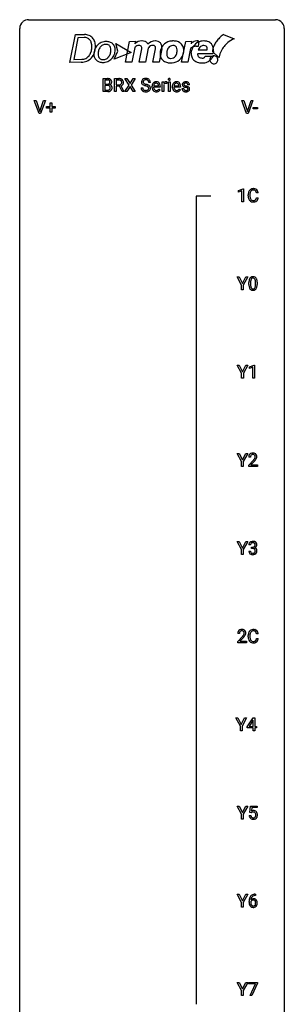
# Model space of a CAD drawing. Extents: x 3 to 27, y -3 to 172.
# Drawn here: x 3 to 27, y 83 to 172 of the extents above; entities that cross this region are included whole.
import ezdxf

# ---------------------------------------------------------------- set-up
doc = ezdxf.new("R2010")
doc.units = 0
doc.layers.add('DEFAULT_255_1_234', color=255, linetype='CONTINUOUS')
doc.layers.add('DEFAULT_255_2_778', color=255, linetype='CONTINUOUS')

msp = doc.modelspace()

# ---------------------------------------------------------------- linework, layer by layer
at = {"layer": 'DEFAULT_255_1_234'}
for p, q in [((10.425, 165.375), (10.425, 166.544)), ((10.425, 166.544), (10.807, 166.544)), ((10.579, 166.417), (10.579, 166.045)), ((10.807, 166.417), (10.579, 166.417)), ((10.579, 166.045), (10.812, 166.045)), ((10.836, 165.922), (10.579, 165.922)), ((10.579, 165.922), (10.579, 165.501)), ((10.836, 165.922), (10.836, 165.922)), ((11.448, 165.375), (11.448, 166.544)), ((11.448, 166.544), (11.835, 166.544)), ((11.603, 166.417), (11.603, 165.974)), ((11.839, 166.417), (11.603, 166.417)), ((11.603, 165.974), (11.84, 165.974)), ((11.878, 165.848), (11.603, 165.848)), ((11.603, 165.848), (11.603, 165.375)), ((12.131, 165.375), (11.878, 165.848)), ((12.022, 165.881), (12.297, 165.384)), ((12.372, 165.375), (12.751, 165.964)), ((12.751, 165.964), (12.38, 166.544)), ((12.38, 166.544), (12.561, 166.544)), ((12.843, 165.831), (12.554, 165.375)), ((12.561, 166.544), (12.843, 166.096)), ((12.843, 166.096), (13.123, 166.544)), ((13.131, 165.375), (12.843, 165.831)), ((13.305, 166.544), (12.935, 165.964)), ((12.935, 165.964), (13.314, 165.375)), ((13.123, 166.544), (13.305, 166.544)), ((14.676, 166.206), (14.521, 166.206)), ((14.815, 165.785), (14.815, 165.812)), ((15.552, 165.767), (14.963, 165.767)), ((14.968, 165.889), (15.404, 165.889)), ((15.404, 165.889), (15.404, 165.9)), ((15.552, 165.828), (15.552, 165.767)), ((15.724, 165.375), (15.724, 166.244)), ((15.724, 166.244), (15.869, 166.244)), ((15.869, 166.244), (15.871, 166.143)), ((15.873, 165.992), (15.873, 165.375)), ((16.144, 166.249), (16.144, 166.11)), ((16.294, 165.375), (16.294, 166.244)), ((16.294, 166.244), (16.442, 166.244)), ((16.442, 166.244), (16.442, 165.375)), ((16.642, 165.785), (16.642, 165.812)), ((17.379, 165.767), (16.791, 165.767)), ((16.796, 165.889), (17.231, 165.889)), ((17.231, 165.889), (17.231, 165.9)), ((17.379, 165.828), (17.379, 165.767)), ((18.198, 165.988), (18.048, 165.988)), ((10.83, 165.375), (10.425, 165.375)), ((10.579, 165.501), (10.834, 165.501)), ((11.603, 165.375), (11.448, 165.375)), ((12.297, 165.375), (12.131, 165.375)), ((12.297, 165.384), (12.297, 165.375)), ((12.554, 165.375), (12.372, 165.375)), ((13.314, 165.375), (13.131, 165.375)), ((13.829, 165.714), (13.984, 165.714)), ((15.45, 165.597), (15.541, 165.526)), ((15.873, 165.375), (15.724, 165.375)), ((16.442, 165.375), (16.294, 165.375)), ((17.277, 165.597), (17.368, 165.526)), ((17.515, 165.642), (17.664, 165.642)), ((4.658, 163.39), (4.225, 164.56)), ((4.225, 164.56), (4.393, 164.56)), ((4.393, 164.56), (4.726, 163.595)), ((4.726, 163.595), (5.06, 164.56)), ((5.229, 164.56), (4.795, 163.39)), ((5.06, 164.56), (5.229, 164.56)), ((5.312, 163.877), (5.312, 164.018)), ((5.312, 164.018), (5.638, 164.018)), ((5.638, 164.018), (5.638, 164.359)), ((5.638, 164.359), (5.788, 164.359)), ((5.788, 164.359), (5.788, 164.018)), ((5.788, 164.018), (6.114, 164.018)), ((6.114, 164.018), (6.114, 163.877)), ((23.332, 163.39), (22.899, 164.56)), ((22.899, 164.56), (23.067, 164.56)), ((23.067, 164.56), (23.399, 163.595)), ((23.399, 163.595), (23.733, 164.56)), ((23.902, 164.56), (23.468, 163.39)), ((23.733, 164.56), (23.902, 164.56)), ((4.795, 163.39), (4.658, 163.39)), ((5.638, 163.877), (5.312, 163.877)), ((5.638, 163.508), (5.638, 163.877)), ((5.788, 163.508), (5.638, 163.508)), ((6.114, 163.877), (5.788, 163.877)), ((5.788, 163.877), (5.788, 163.508)), ((23.468, 163.39), (23.332, 163.39)), ((23.923, 163.827), (23.923, 163.948)), ((23.923, 163.948), (24.315, 163.948)), ((24.315, 163.827), (23.923, 163.827)), ((24.315, 163.948), (24.315, 163.827)), ((22.592, 156.468), (23.017, 156.628)), ((22.592, 156.333), (22.592, 156.468)), ((22.891, 156.443), (22.592, 156.333)), ((22.891, 155.453), (22.891, 156.443)), ((23.017, 156.628), (23.041, 156.628)), ((23.041, 156.628), (23.041, 155.453)), ((23.474, 155.983), (23.474, 156.095)), ((23.629, 156.091), (23.629, 155.978)), ((24.375, 156.246), (24.22, 156.246)), ((23.041, 155.453), (22.891, 155.453)), ((24.22, 155.824), (24.375, 155.824)), ((22.876, 147.952), (22.472, 148.685)), ((22.472, 148.685), (22.649, 148.685)), ((22.649, 148.685), (22.953, 148.098)), ((22.953, 148.098), (23.258, 148.685)), ((23.433, 148.685), (23.03, 147.952)), ((23.258, 148.685), (23.433, 148.685)), ((23.541, 147.994), (23.541, 148.192)), ((23.689, 148.229), (23.689, 147.991)), ((24.13, 147.974), (24.13, 148.217)), ((24.279, 148.207), (24.279, 148.014)), ((22.876, 147.515), (22.876, 147.952)), ((23.03, 147.515), (22.876, 147.515)), ((23.03, 147.952), (23.03, 147.515)), ((22.884, 140.014), (22.481, 140.747)), ((22.481, 140.747), (22.658, 140.747)), ((22.658, 140.747), (22.961, 140.16)), ((22.961, 140.16), (23.267, 140.747)), ((23.442, 140.747), (23.039, 140.014)), ((23.267, 140.747), (23.442, 140.747)), ((23.594, 140.593), (24.019, 140.753)), ((23.594, 140.458), (23.594, 140.593)), ((23.893, 140.568), (23.594, 140.458)), ((23.893, 139.578), (23.893, 140.568)), ((24.019, 140.753), (24.043, 140.753)), ((24.043, 140.753), (24.043, 139.578)), ((22.884, 139.578), (22.884, 140.014)), ((23.039, 139.578), (22.884, 139.578)), ((23.039, 140.014), (23.039, 139.578)), ((24.043, 139.578), (23.893, 139.578)), ((22.876, 132.077), (22.472, 132.81)), ((22.472, 132.81), (22.649, 132.81)), ((22.649, 132.81), (22.953, 132.223)), ((22.876, 131.64), (22.876, 132.077)), ((22.953, 132.223), (23.258, 132.81)), ((23.433, 132.81), (23.03, 132.077)), ((23.03, 132.077), (23.03, 131.64)), ((23.258, 132.81), (23.433, 132.81)), ((23.671, 132.465), (23.523, 132.465)), ((23.545, 131.747), (23.95, 132.197)), ((24.038, 132.101), (23.724, 131.762)), ((23.03, 131.64), (22.876, 131.64)), ((23.545, 131.64), (23.545, 131.747)), ((24.312, 131.64), (23.545, 131.64)), ((23.724, 131.762), (24.312, 131.762)), ((24.312, 131.762), (24.312, 131.64)), ((22.876, 124.139), (22.472, 124.872)), ((22.472, 124.872), (22.649, 124.872)), ((22.649, 124.872), (22.953, 124.285)), ((22.876, 123.703), (22.876, 124.139)), ((22.953, 124.285), (23.258, 124.872)), ((23.433, 124.872), (23.03, 124.139)), ((23.03, 124.139), (23.03, 123.703)), ((23.258, 124.872), (23.433, 124.872)), ((23.683, 124.566), (23.534, 124.566)), ((23.761, 124.239), (23.761, 124.36)), ((23.761, 124.36), (23.873, 124.36)), ((23.873, 124.239), (23.761, 124.239)), ((23.03, 123.703), (22.876, 123.703)), ((23.524, 124.011), (23.673, 124.011)), ((22.678, 116.59), (22.53, 116.59)), ((22.552, 115.872), (22.957, 116.322)), ((23.045, 116.226), (22.731, 115.887)), ((23.474, 116.295), (23.474, 116.408)), ((23.629, 116.404), (23.629, 116.291)), ((24.375, 116.559), (24.22, 116.559)), ((24.22, 116.136), (24.375, 116.136)), ((22.552, 115.765), (22.552, 115.872)), ((23.319, 115.765), (22.552, 115.765)), ((22.731, 115.887), (23.319, 115.887)), ((23.319, 115.887), (23.319, 115.765)), ((22.77, 108.264), (22.367, 108.997)), ((22.367, 108.997), (22.543, 108.997)), ((22.543, 108.997), (22.847, 108.41)), ((22.77, 107.828), (22.77, 108.264)), ((22.847, 108.41), (23.152, 108.997)), ((23.327, 108.997), (22.924, 108.264)), ((22.924, 108.264), (22.924, 107.828)), ((23.152, 108.997), (23.327, 108.997)), ((23.385, 108.187), (23.909, 108.997)), ((23.385, 108.099), (23.385, 108.187)), ((23.9, 108.762), (23.554, 108.221)), ((23.554, 108.221), (23.917, 108.221)), ((23.917, 108.794), (23.9, 108.762)), ((23.909, 108.997), (24.067, 108.997)), ((23.917, 108.221), (23.917, 108.794)), ((24.067, 108.997), (24.067, 108.221)), ((24.067, 108.221), (24.229, 108.221)), ((24.229, 108.221), (24.229, 108.099)), ((22.924, 107.828), (22.77, 107.828)), ((23.917, 108.099), (23.385, 108.099)), ((23.917, 107.828), (23.917, 108.099)), ((24.067, 107.828), (23.917, 107.828)), ((24.229, 108.099), (24.067, 108.099)), ((24.067, 108.099), (24.067, 107.828)), ((22.876, 100.327), (22.472, 101.06)), ((22.472, 101.06), (22.649, 101.06)), ((22.649, 101.06), (22.953, 100.473)), ((22.953, 100.473), (23.258, 101.06)), ((23.433, 101.06), (23.03, 100.327)), ((23.258, 101.06), (23.433, 101.06)), ((23.614, 100.477), (23.673, 101.06)), ((23.673, 101.06), (24.272, 101.06)), ((24.272, 101.06), (24.272, 100.922)), ((22.876, 99.89), (22.876, 100.327)), ((23.03, 100.327), (23.03, 99.89)), ((23.572, 100.198), (23.712, 100.198)), ((23.733, 100.446), (23.614, 100.477)), ((23.772, 100.478), (23.733, 100.446)), ((23.799, 100.922), (23.764, 100.604)), ((24.272, 100.922), (23.799, 100.922)), ((23.03, 99.89), (22.876, 99.89)), ((22.876, 92.389), (22.472, 93.122)), ((22.472, 93.122), (22.649, 93.122)), ((22.649, 93.122), (22.953, 92.535)), ((22.953, 92.535), (23.258, 93.122)), ((23.433, 93.122), (23.03, 92.389)), ((23.258, 93.122), (23.433, 93.122)), ((24.102, 93.123), (24.128, 93.123)), ((24.128, 93.123), (24.128, 92.997)), ((22.876, 91.953), (22.876, 92.389)), ((23.03, 92.389), (23.03, 91.953)), ((23.554, 92.398), (23.554, 92.455)), ((23.704, 92.436), (23.704, 92.381)), ((24.128, 92.997), (24.101, 92.997)), ((23.03, 91.953), (22.876, 91.953)), ((22.876, 84.452), (22.472, 85.185)), ((22.472, 85.185), (22.649, 85.185)), ((22.649, 85.185), (22.953, 84.598)), ((22.953, 84.598), (23.258, 85.185)), ((23.433, 85.185), (23.03, 84.452)), ((23.258, 85.185), (23.433, 85.185)), ((23.51, 85.063), (23.51, 85.185)), ((23.51, 85.185), (24.3, 85.185)), ((24.3, 85.101), (23.816, 84.015)), ((24.3, 85.185), (24.3, 85.101)), ((22.876, 84.015), (22.876, 84.452)), ((23.03, 84.452), (23.03, 84.015)), ((24.143, 85.063), (23.51, 85.063)), ((23.66, 84.015), (24.143, 85.063)), ((23.03, 84.015), (22.876, 84.015)), ((23.816, 84.015), (23.66, 84.015))]:
    msp.add_line(p, q, dxfattribs=at)
for centre, radius, start, end in [((10.811, 165.807), 0.737, 82.12573, 90.29326), ((10.807, 166.063), 0.354, 89.87083, 90.04311), ((10.81, 165.941), 0.477, 82.69847, 90.17292), ((10.814, 166.374), 0.329, 269.60647, 281.45335), ((10.841, 165.56), 0.361, 76.5636, 90.69809), ((10.833, 166.122), 0.294, 71.68635, 82.8456), ((10.836, 166.269), 0.221, 281.20415, 302.51481), ((10.85, 166.079), 0.462, 69.90441, 82.28574), ((10.892, 165.746), 0.169, 17.66855, 78.99409), ((10.871, 166.232), 0.177, 52.82856, 71.98503), ((10.85, 166.244), 0.193, 303.02167, 309.83696), ((10.868, 166.224), 0.165, 309.52284, 356.95098), ((10.899, 166.271), 0.13, 31.88527, 52.14126), ((10.907, 166.233), 0.298, 51.18385, 70.01815), ((10.87, 166.255), 0.162, 10.91823, 31.32303), ((10.874, 166.321), 0.36, 293.19994, 299.13964), ((10.941, 165.713), 0.287, 54.00118, 74.9168), ((10.774, 166.235), 0.26, 359.55586, 11.20964), ((10.802, 166.233), 0.232, 355.47012, 0.04925), ((10.91, 166.261), 0.29, 298.68251, 323.27566), ((10.788, 165.715), 0.277, 359.04562, 17.22962), ((10.932, 166.271), 0.253, 12.10173, 50.42148), ((10.953, 165.732), 0.264, 36.35807, 53.52919), ((10.952, 166.229), 0.238, 323.49081, 0.88173), ((10.94, 165.723), 0.28, 4.81899, 36.309), ((10.794, 166.236), 0.396, 359.52513, 12.82117), ((11.839, 165.848), 0.696, 80.65359, 90.34271), ((11.837, 165.958), 0.459, 84.54005, 89.72814), ((11.843, 166.333), 0.359, 269.58973, 281.80581), ((11.852, 166.093), 0.324, 72.37022, 84.87911), ((11.868, 166.218), 0.242, 281.5501, 303.93574), ((11.887, 166.2), 0.211, 48.78097, 72.69696), ((11.881, 166.094), 0.446, 65.69874, 80.83296), ((11.881, 166.195), 0.215, 304.44156, 311.21062), ((11.87, 166.281), 0.428, 290.80866, 297.23233), ((11.895, 166.181), 0.195, 310.98757, 356.27156), ((11.904, 166.222), 0.183, 43.57517, 48.20394), ((11.898, 166.219), 0.19, 12.41735, 43.10221), ((11.929, 166.204), 0.327, 50.00172, 65.43058), ((11.914, 166.202), 0.338, 296.70186, 323.68764), ((11.8, 166.195), 0.29, 359.52394, 12.88089), ((11.819, 166.192), 0.272, 354.93483, 0.0609), ((11.951, 166.233), 0.29, 11.62842, 49.56033), ((11.944, 166.179), 0.3, 323.86094, 341.61416), ((11.905, 166.189), 0.341, 341.99831, 0.48223), ((11.797, 166.196), 0.448, 359.56557, 12.3691), ((14.145, 166.246), 0.28, 132.48342, 181.02422), ((14.146, 166.239), 0.28, 179.50616, 199.86946), ((14.139, 166.24), 0.274, 200.67819, 228.17639), ((14.205, 166.19), 0.361, 129.25325, 133.42427), ((14.187, 166.288), 0.342, 227.40645, 229.98812), ((14.266, 166.388), 0.469, 230.49822, 241.80871), ((14.219, 166.168), 0.388, 101.98776, 128.87426), ((14.253, 166.244), 0.232, 175.17794, 180.05819), ((14.169, 166.243), 0.147, 179.61422, 228.1246), ((14.185, 166.254), 0.163, 127.72875, 176.71052), ((14.419, 166.668), 0.788, 241.63371, 249.00645), ((14.213, 166.284), 0.207, 226.57796, 230.88), ((14.26, 166.346), 0.285, 231.46351, 241.92608), ((14.209, 166.224), 0.201, 114.0401, 127.98507), ((14.38, 166.566), 0.536, 241.71785, 248.32596), ((14.236, 166.16), 0.271, 99.06953, 113.76586), ((14.587, 167.101), 1.252, 248.9199, 254.14398), ((14.259, 165.996), 0.564, 89.59066, 102.31693), ((14.518, 166.91), 0.906, 248.20077, 252.45284), ((14.261, 166.015), 0.418, 89.66975, 99.23096), ((14.638, 167.282), 1.297, 252.33911, 254.34695), ((13.8, 164.354), 1.604, 71.71831, 73.92587), ((14.266, 166.028), 0.532, 77.23608, 90.32483), ((14.264, 165.976), 0.457, 86.26405, 90.05263), ((13.884, 164.584), 1.504, 71.01972, 74.4087), ((14.274, 166.097), 0.336, 73.78883, 86.66527), ((13.98, 164.893), 1.037, 68.00628, 71.80534), ((14.307, 166.207), 0.221, 48.59278, 74.12415), ((14.152, 165.316), 0.58, 62.25152, 68.12206), ((14.054, 165.073), 0.986, 66.18473, 71.08637), ((14.287, 166.125), 0.433, 63.83778, 77.08094), ((14.291, 165.576), 0.285, 52.73864, 62.49791), ((14.209, 165.424), 0.603, 59.35363, 66.26918), ((14.324, 166.227), 0.195, 14.97812, 48.20043), ((14.373, 165.685), 0.149, 16.47233, 52.62622), ((14.315, 166.176), 0.375, 45.98643, 64.16077), ((14.253, 166.208), 0.268, 359.46934, 14.98322), ((14.298, 165.574), 0.428, 49.10209, 59.3294), ((14.341, 166.206), 0.335, 32.27474, 45.65471), ((14.38, 165.667), 0.304, 32.79199, 49.25055), ((14.347, 166.208), 0.329, 359.65074, 32.61303), ((14.412, 165.69), 0.264, 31.11812, 32.40053), ((14.403, 165.687), 0.274, 8.1117, 30.79588), ((15.394, 165.816), 0.579, 167.40075, 180.31769), ((15.382, 165.782), 0.567, 179.65311, 191.49894), ((15.289, 165.838), 0.472, 154.18358, 167.25076), ((15.226, 165.871), 0.4, 134.315, 154.53153), ((15.204, 165.89), 0.372, 122.86165, 133.97077), ((15.349, 165.773), 0.386, 180.98462, 194.94013), ((15.465, 165.828), 0.501, 169.83764, 173.05661), ((15.349, 165.851), 0.382, 158.5846, 170.17214), ((15.235, 165.897), 0.259, 137.51096, 158.85163), ((15.194, 165.912), 0.347, 89.8249, 123.41992), ((15.197, 165.931), 0.208, 118.05512, 137.45404), ((15.192, 165.936), 0.202, 89.20187, 117.28518), ((15.199, 165.848), 0.412, 74.78761, 90.54827), ((15.195, 165.884), 0.254, 83.728, 90.09649), ((15.207, 165.957), 0.18, 41.16461, 85.00135), ((15.228, 165.956), 0.3, 39.81782, 74.76337), ((15.187, 165.94), 0.207, 29.01699, 41.14876), ((15.133, 165.912), 0.268, 12.69578, 28.64045), ((14.996, 165.879), 0.408, 2.90918, 12.88471), ((15.177, 165.916), 0.365, 16.89909, 39.48298), ((14.987, 165.856), 0.564, 4.96363, 17.20264), ((14.746, 165.83), 0.807, 359.88346, 5.28343), ((16.096, 166.006), 0.263, 127.81659, 148.63021), ((16.116, 165.889), 0.264, 155.65868, 157.25392), ((16.047, 165.928), 0.186, 107.1346, 157.64581), ((16.071, 166.032), 0.227, 91.333, 126.78758), ((16.068, 165.853), 0.263, 89.27597, 106.62138), ((16.078, 165.961), 0.299, 89.98659, 92.46884), ((16.071, 165.608), 0.508, 86.80386, 90.04314), ((16.079, 165.988), 0.272, 85.35899, 90.16234), ((16.077, 165.704), 0.411, 80.67542, 86.89329), ((16.087, 166.089), 0.171, 78.40194, 85.45947), ((16.102, 166.158), 0.1, 67.78583, 78.57285), ((16.113, 166.186), 0.0703, 63.4836, 67.30626), ((16.379, 166.475), 0.0979, 161.41505, 180.55263), ((16.392, 166.474), 0.111, 179.94295, 185.09609), ((16.365, 166.47), 0.0834, 184.10691, 222.46041), ((16.367, 166.479), 0.085, 138.18274, 160.93071), ((16.356, 166.488), 0.0704, 104.63689, 138.00399), ((16.352, 166.459), 0.0661, 222.50626, 237.9907), ((16.359, 166.471), 0.0802, 238.54312, 259.12882), ((16.367, 166.451), 0.109, 92.06007, 105.21891), ((16.368, 166.515), 0.125, 258.84311, 270.41539), ((16.369, 166.417), 0.143, 89.97564, 92.50125), ((16.37, 166.44), 0.12, 78.02353, 90.44782), ((16.369, 166.537), 0.147, 269.96954, 272.81602), ((16.372, 166.5), 0.11, 272.35471, 285.89531), ((16.379, 166.481), 0.078, 55.05151, 78.33691), ((16.383, 166.463), 0.0718, 285.4397, 316.53243), ((16.384, 166.49), 0.0683, 42.05012, 54.45137), ((16.371, 166.477), 0.0866, 1.74971, 42.1496), ((16.376, 166.469), 0.0808, 316.71071, 341.6517), ((16.362, 166.473), 0.0956, 342.10707, 0.55289), ((16.345, 166.474), 0.112, 359.98527, 2.83645), ((17.221, 165.816), 0.579, 167.40075, 180.31769), ((17.209, 165.782), 0.567, 179.65311, 191.49894), ((17.116, 165.838), 0.472, 154.18358, 167.25076), ((17.053, 165.871), 0.4, 134.315, 154.53153), ((17.031, 165.89), 0.372, 122.86165, 133.97077), ((17.177, 165.773), 0.386, 180.98462, 194.94013), ((17.293, 165.828), 0.501, 169.83764, 173.05661), ((17.176, 165.851), 0.382, 158.5846, 170.17214), ((17.062, 165.897), 0.259, 137.51096, 158.85163), ((17.021, 165.912), 0.347, 89.8249, 123.41992), ((17.025, 165.931), 0.208, 118.05512, 137.45404), ((17.019, 165.936), 0.202, 89.20187, 117.28518), ((17.026, 165.848), 0.412, 74.78761, 90.54827), ((17.022, 165.884), 0.254, 83.728, 90.09649), ((17.035, 165.957), 0.18, 41.16461, 85.00135), ((17.055, 165.956), 0.3, 39.81782, 74.76337), ((17.014, 165.94), 0.207, 29.01699, 41.14876), ((16.96, 165.912), 0.268, 12.69578, 28.64045), ((16.823, 165.879), 0.408, 2.90918, 12.88471), ((17.004, 165.916), 0.365, 16.89909, 39.48298), ((16.815, 165.856), 0.564, 4.96363, 17.20264), ((16.573, 165.83), 0.807, 359.88346, 5.28343), ((17.765, 166.007), 0.22, 132.00543, 180.39429), ((17.781, 166.005), 0.236, 179.88088, 187.43399), ((17.728, 165.996), 0.182, 186.91297, 213.96186), ((17.73, 165.999), 0.186, 214.30625, 220.50651), ((17.764, 166.03), 0.232, 220.86671, 234.54939), ((17.831, 165.946), 0.31, 129.23199, 133.53023), ((17.827, 166.116), 0.338, 234.40475, 243.28622), ((17.836, 165.937), 0.32, 100.441, 128.90812), ((17.89, 166.242), 0.479, 243.30972, 249.97094), ((17.806, 166.012), 0.113, 151.36352, 180.07015), ((17.837, 166.01), 0.144, 179.217, 179.9954), ((17.801, 166.009), 0.107, 179.30401, 198.42254), ((17.782, 166.004), 0.0877, 199.28959, 238.60346), ((17.811, 166.007), 0.119, 126.90833, 150.31659), ((17.99, 166.514), 0.769, 249.90108, 254.75526), ((17.842, 166.098), 0.2, 237.98463, 246.87447), ((17.828, 165.987), 0.145, 113.72259, 127.47631), ((17.928, 166.295), 0.414, 246.62345, 251.81689), ((17.847, 165.94), 0.196, 98.96831, 113.45702), ((17.864, 165.808), 0.452, 89.69854, 100.90266), ((18.094, 166.89), 1.159, 254.69019, 258.04665), ((18.031, 166.604), 0.74, 251.71343, 255.07784), ((17.864, 165.837), 0.301, 89.67662, 99.12646), ((18.151, 167.051), 1.203, 255.03675, 257.4706), ((17.649, 164.792), 0.985, 75.68095, 78.00619), ((17.869, 165.792), 0.468, 77.69653, 90.40768), ((17.867, 165.889), 0.248, 81.44654, 90.17103), ((17.64, 164.749), 1.155, 73.68376, 77.50168), ((17.879, 165.954), 0.183, 49.79808, 82.12184), ((17.749, 165.119), 0.769, 68.70442, 73.72496), ((17.903, 165.935), 0.321, 50.72766, 78.03994), ((17.878, 165.954), 0.183, 43.80477, 49.62716), ((17.919, 165.989), 0.13, 359.80503, 45.15449), ((17.839, 165.352), 0.519, 63.5906, 68.66268), ((17.916, 165.506), 0.347, 54.71064, 63.70136), ((17.947, 165.987), 0.253, 25.75451, 51.09575), ((17.979, 165.593), 0.24, 41.06224, 54.84875), ((18.013, 165.624), 0.194, 34.49506, 40.71055), ((17.947, 165.992), 0.251, 359.24686, 24.73942), ((10.831, 166.071), 0.696, 269.92369, 274.44565), ((10.836, 165.837), 0.336, 269.60558, 281.374), ((10.849, 165.883), 0.507, 274.10423, 286.40715), ((10.859, 165.728), 0.225, 281.1056, 302.51322), ((10.874, 165.701), 0.194, 303.03689, 311.88112), ((10.9, 165.718), 0.335, 286.04182, 310.84413), ((10.881, 165.693), 0.183, 311.9916, 351.71435), ((10.799, 165.709), 0.267, 350.73396, 0.22216), ((10.929, 165.682), 0.288, 311.17865, 344.68868), ((10.83, 165.708), 0.391, 344.74786, 0.53733), ((10.862, 165.712), 0.358, 359.93703, 5.52041), ((14.137, 165.71), 0.309, 179.24192, 215.26485), ((14.165, 165.729), 0.342, 215.34032, 233.08431), ((14.22, 165.804), 0.436, 233.16701, 246.4951), ((14.214, 165.711), 0.23, 179.33546, 199.10458), ((14.181, 165.702), 0.196, 199.88289, 232.70632), ((14.262, 165.892), 0.533, 246.13834, 248.05428), ((14.228, 165.762), 0.272, 232.37382, 255.51366), ((14.267, 165.911), 0.553, 248.27076, 270.40556), ((14.262, 165.886), 0.401, 255.24463, 267.53208), ((14.271, 166.009), 0.525, 267.1558, 270.02868), ((14.274, 165.965), 0.48, 269.7, 278.16602), ((14.272, 166.115), 0.756, 269.97084, 272.8178), ((14.284, 165.935), 0.576, 272.43827, 284.64655), ((14.299, 165.792), 0.305, 278.02313, 290.62547), ((14.334, 165.699), 0.206, 290.66198, 307.0371), ((14.334, 165.753), 0.387, 284.37343, 307.14244), ((14.364, 165.662), 0.159, 306.39436, 355.30305), ((14.327, 165.672), 0.196, 359.41795, 16.19718), ((14.313, 165.67), 0.21, 354.36604, 0.06987), ((14.357, 165.717), 0.345, 307.65515, 308.45298), ((14.403, 165.666), 0.276, 307.59171, 336.43155), ((14.385, 165.668), 0.293, 337.47311, 0.75373), ((14.322, 165.673), 0.356, 359.83892, 8.47065), ((15.209, 165.743), 0.39, 190.93745, 223.3654), ((15.188, 165.722), 0.361, 223.30006, 251.85619), ((15.244, 165.745), 0.277, 194.80314, 222.04126), ((15.214, 165.714), 0.234, 221.54171, 268.86144), ((15.209, 165.796), 0.438, 252.32661, 270.58102), ((15.221, 165.782), 0.302, 267.73241, 270.00971), ((15.215, 165.861), 0.502, 269.8361, 278.05818), ((15.223, 165.802), 0.322, 269.69249, 280.41176), ((15.241, 165.71), 0.229, 280.22551, 298.63389), ((15.242, 165.713), 0.352, 276.97285, 328.00354), ((15.252, 165.686), 0.202, 299.04303, 300.46435), ((15.184, 165.799), 0.334, 300.65773, 322.03789), ((15.149, 165.83), 0.38, 321.67502, 322.30468), ((17.037, 165.743), 0.39, 190.93745, 223.3654), ((17.016, 165.722), 0.361, 223.30006, 251.85619), ((17.072, 165.745), 0.277, 194.80314, 222.04126), ((17.041, 165.714), 0.234, 221.54171, 268.86144), ((17.036, 165.796), 0.438, 252.32661, 270.58102), ((17.048, 165.782), 0.302, 267.73241, 270.00971), ((17.042, 165.861), 0.502, 269.8361, 278.05818), ((17.05, 165.802), 0.322, 269.69249, 280.41176), ((17.068, 165.71), 0.229, 280.22551, 298.63389), ((17.07, 165.713), 0.352, 276.97285, 328.00354), ((17.08, 165.686), 0.202, 299.04303, 300.46435), ((17.012, 165.799), 0.334, 300.65773, 322.03789), ((16.977, 165.83), 0.38, 321.67502, 322.30468), ((17.764, 165.642), 0.249, 179.97055, 215.15728), ((17.793, 165.658), 0.282, 214.40117, 228.67599), ((17.819, 165.691), 0.324, 228.96847, 245.70447), ((17.834, 165.649), 0.17, 182.42994, 203.03297), ((17.816, 165.644), 0.151, 203.7988, 232.54847), ((17.847, 165.749), 0.388, 245.49631, 259.02273), ((17.843, 165.679), 0.196, 232.37827, 256.39346), ((17.868, 165.86), 0.502, 259.07236, 270.28983), ((17.866, 165.768), 0.288, 256.10451, 268.46267), ((17.871, 165.848), 0.368, 268.07156, 270.01382), ((17.873, 165.82), 0.34, 269.70311, 278.8342), ((17.871, 165.968), 0.61, 269.99191, 271.47724), ((17.877, 165.844), 0.485, 271.10263, 283.22008), ((17.733, 165.116), 0.651, 71.31643, 75.80064), ((17.891, 165.707), 0.226, 278.67288, 292.82326), ((17.823, 165.381), 0.371, 64.82825, 71.42), ((17.911, 165.657), 0.172, 293.14523, 303.66559), ((17.9, 165.543), 0.192, 54.38271, 65.06228), ((17.914, 165.697), 0.334, 282.9363, 306.56464), ((17.937, 165.62), 0.126, 303.12482, 321.74285), ((17.951, 165.612), 0.106, 19.35407, 54.64851), ((17.956, 165.603), 0.101, 322.47486, 1.12911), ((17.93, 165.607), 0.128, 359.3335, 18.58714), ((17.939, 165.659), 0.288, 307.02415, 308.55784), ((17.979, 165.614), 0.228, 307.73577, 334.78491), ((18.018, 165.629), 0.187, 9.37634, 34.08336), ((17.972, 165.612), 0.234, 335.86547, 0.8022), ((17.952, 165.617), 0.254, 359.76949, 9.76632), ((24.251, 156.099), 0.777, 169.58372, 180.27579), ((24.068, 156.133), 0.59, 155.03659, 169.60032), ((23.954, 156.188), 0.464, 136.78315, 155.24727), ((23.915, 156.221), 0.413, 121.76332, 136.42811), ((24.462, 156.094), 0.832, 174.342, 180.14304), ((24.199, 156.122), 0.568, 162.93736, 174.62086), ((24.004, 156.184), 0.363, 143.07532, 163.19169), ((23.929, 156.196), 0.441, 95.64597, 121.54906), ((23.928, 156.242), 0.267, 109.29984, 143.30375), ((23.941, 156.191), 0.32, 89.34516, 108.57454), ((23.944, 156.085), 0.553, 89.92421, 96.13779), ((23.949, 156.097), 0.541, 76.67793, 90.45633), ((23.945, 156.073), 0.438, 87.38147, 90.02409), ((23.953, 156.179), 0.332, 74.70086, 87.81245), ((23.983, 156.286), 0.221, 47.43719, 75.06982), ((23.989, 156.256), 0.378, 47.48585, 76.92873), ((23.978, 156.287), 0.224, 27.81666, 46.40083), ((23.868, 156.228), 0.349, 15.76531, 27.94105), ((23.669, 156.17), 0.556, 7.88917, 15.92392), ((23.974, 156.246), 0.395, 16.54241, 46.89335), ((23.813, 156.193), 0.564, 5.40721, 17.03651), ((24.436, 155.983), 0.962, 179.99185, 181.53942), ((24.229, 155.972), 0.755, 181.12187, 193.87563), ((23.992, 155.91), 0.51, 193.54796, 219.57567), ((23.909, 155.84), 0.401, 219.36273, 250.06119), ((24.369, 155.974), 0.739, 179.68175, 189.15053), ((24.118, 155.932), 0.486, 188.99109, 203.5773), ((24.01, 155.888), 0.369, 203.90773, 215.13124), ((23.918, 155.816), 0.252, 213.90717, 263.88493), ((23.926, 155.903), 0.467, 250.78847, 270.64892), ((23.931, 155.895), 0.332, 263.17585, 270.10311), ((23.934, 156.019), 0.456, 269.67198, 279.06092), ((23.931, 156.164), 0.727, 270.00211, 270.3582), ((23.937, 156.018), 0.581, 269.93585, 282.8096), ((23.961, 155.858), 0.293, 278.87502, 293.63466), ((23.98, 155.836), 0.394, 282.43332, 310.75137), ((23.993, 155.783), 0.211, 293.85534, 310.05188), ((23.993, 155.777), 0.206, 311.06468, 332.01083), ((23.874, 155.842), 0.342, 331.65885, 343.28789), ((23.668, 155.906), 0.558, 343.1446, 351.01062), ((23.514, 155.934), 0.715, 350.71573, 351.16022), ((23.984, 155.825), 0.384, 311.4559, 340.44216), ((23.827, 155.884), 0.551, 340.17743, 353.78143), ((24.735, 148.197), 1.195, 173.76756, 180.23155), ((24.284, 148.248), 0.74, 164.30586, 173.90022), ((23.992, 148.332), 0.437, 148.7922, 164.56838), ((23.897, 148.385), 0.328, 144.58839, 148.11763), ((23.863, 148.409), 0.286, 101.64409, 144.51424), ((24.837, 148.219), 1.148, 177.86317, 179.50441), ((24.534, 148.233), 0.844, 172.02595, 178.07032), ((24.204, 148.28), 0.511, 163.37633, 172.1411), ((23.995, 148.344), 0.292, 149.42089, 163.62864), ((23.888, 148.408), 0.168, 105.79811, 149.73881), ((23.905, 148.24), 0.46, 89.5284, 102.58198), ((23.907, 148.341), 0.237, 89.38069, 105.67626), ((23.913, 148.237), 0.464, 77.04379, 90.50813), ((23.91, 148.316), 0.263, 81.10601, 90.2185), ((23.928, 148.404), 0.173, 30.74079, 82.46571), ((23.954, 148.401), 0.295, 48.27786, 77.49947), ((23.876, 148.37), 0.236, 24.28712, 31.39356), ((23.758, 148.32), 0.363, 12.08056, 23.8174), ((23.483, 148.259), 0.646, 4.83622, 12.29045), ((23.062, 148.221), 1.068, 359.80904, 4.94079), ((23.961, 148.414), 0.281, 36.31421, 47.63059), ((23.874, 148.355), 0.386, 18.29318, 35.67692), ((23.62, 148.268), 0.654, 8.02467, 18.56052), ((23.203, 148.206), 1.075, 1.12741, 8.17183), ((22.88, 148.194), 1.399, 0.54241, 1.3863), ((24.893, 148.012), 1.353, 180.74494, 181.151), ((24.613, 148.001), 1.072, 180.89762, 188.00555), ((24.217, 147.944), 0.673, 187.88164, 198.23465), ((23.969, 147.86), 0.41, 197.96935, 215.26236), ((23.867, 147.792), 0.287, 215.86183, 257.27886), ((24.73, 147.987), 1.04, 179.79956, 185.24604), ((24.325, 147.949), 0.634, 185.14116, 193.00796), ((24.061, 147.886), 0.363, 192.78976, 205.25077), ((23.956, 147.84), 0.248, 205.80054, 211.25375), ((23.904, 147.805), 0.185, 210.37898, 238.40081), ((23.907, 147.947), 0.447, 256.62289, 270.51044), ((23.902, 147.809), 0.188, 239.65206, 265.97938), ((23.911, 147.877), 0.256, 265.13154, 270.06033), ((23.913, 147.844), 0.224, 269.33147, 287.2178), ((23.914, 147.959), 0.459, 269.59773, 281.67344), ((23.927, 147.794), 0.171, 287.7958, 329.08087), ((23.954, 147.792), 0.288, 280.58014, 324.91731), ((23.831, 147.854), 0.284, 328.66347, 343.33251), ((23.614, 147.921), 0.512, 343.04995, 351.93934), ((23.268, 147.972), 0.862, 351.8069, 357.79592), ((22.944, 147.989), 1.186, 357.58719, 359.26775), ((23.916, 147.818), 0.334, 324.93524, 328.61605), ((23.817, 147.872), 0.447, 329.28036, 344.74728), ((23.518, 147.957), 0.758, 344.49347, 353.97655), ((23.054, 148.009), 1.225, 353.8442, 0.22879), ((23.93, 132.469), 0.407, 163.28787, 180.55818), ((23.85, 132.491), 0.324, 133.45412, 162.947), ((23.867, 132.472), 0.35, 100.78694, 133.4384), ((24.07, 132.465), 0.398, 178.43817, 180.00839), ((23.983, 132.47), 0.312, 165.90929, 178.86839), ((23.883, 132.497), 0.208, 136.17574, 166.36747), ((23.871, 132.507), 0.192, 129.72793, 135.7542), ((23.878, 132.494), 0.207, 102.17394, 129.20619), ((23.902, 132.317), 0.508, 89.66053, 101.37042), ((23.903, 132.391), 0.313, 89.54607, 102.54188), ((23.909, 132.324), 0.502, 78.21712, 90.41304), ((23.906, 132.445), 0.259, 82.16021, 90.15058), ((23.919, 132.519), 0.184, 43.44154, 83.16614), ((22.601, 133.39), 1.801, 318.51325, 320.78284), ((23.13, 132.96), 1.119, 320.73727, 323.97371), ((23.944, 132.486), 0.336, 55.92682, 78.48886), ((23.522, 132.676), 0.635, 323.89617, 328.64211), ((22.854, 133.195), 1.611, 317.25868, 319.90461), ((23.912, 132.511), 0.195, 16.17147, 43.52844), ((23.727, 132.549), 0.395, 328.8299, 331.78995), ((23.826, 132.498), 0.282, 331.42552, 352.93648), ((23.238, 132.879), 1.115, 319.64729, 327.09582), ((23.861, 132.497), 0.248, 359.48663, 15.93398), ((23.84, 132.495), 0.269, 353.22487, 0.01693), ((23.964, 132.52), 0.297, 47.92923, 55.4054), ((23.974, 132.53), 0.283, 4.33477, 48.05607), ((23.636, 132.623), 0.641, 326.91354, 338.35052), ((23.907, 132.519), 0.35, 337.89141, 358.99677), ((23.865, 132.513), 0.393, 359.92521, 5.59677), ((23.844, 124.57), 0.31, 155.34845, 180.74847), ((23.84, 124.567), 0.307, 131.57446, 154.47985), ((23.871, 124.535), 0.352, 96.98755, 131.96907), ((23.94, 124.566), 0.257, 172.50968, 180.13669), ((23.867, 124.579), 0.183, 133.83493, 173.53444), ((23.872, 124.573), 0.191, 103.29318, 133.5619), ((23.893, 124.41), 0.478, 89.85961, 97.78252), ((23.892, 124.493), 0.273, 89.53249, 103.53194), ((23.87, 124.699), 0.339, 270.49199, 281.89516), ((23.868, 123.783), 0.456, 84.01934, 89.33312), ((23.898, 124.384), 0.504, 78.36554, 90.41315), ((23.898, 124.466), 0.301, 76.11166, 90.70262), ((23.884, 123.919), 0.319, 71.90101, 84.35543), ((23.894, 124.589), 0.226, 281.66917, 301.29431), ((23.936, 124.604), 0.157, 13.95772, 77.67131), ((23.92, 124.025), 0.207, 49.50886, 72.18365), ((23.933, 124.55), 0.334, 56.62291, 78.63873), ((23.911, 124.558), 0.191, 301.78331, 311.75453), ((23.92, 124.548), 0.177, 311.73239, 354.28024), ((23.938, 124.05), 0.176, 12.94982, 48.75514), ((23.927, 124.632), 0.357, 292.54022, 293.69249), ((23.966, 123.987), 0.331, 57.64355, 72.86251), ((23.954, 124.579), 0.297, 292.98021, 325.23923), ((23.802, 124.565), 0.297, 359.18053, 15.04531), ((23.848, 124.56), 0.251, 353.09379, 0.11815), ((23.955, 124.588), 0.291, 47.02535, 56.08541), ((24.001, 124.044), 0.263, 36.72489, 57.4698), ((23.957, 124.592), 0.287, 10.9208, 46.77781), ((23.939, 124.59), 0.315, 325.23337, 332.87456), ((24, 124.046), 0.263, 8.05451, 36.35611), ((24.004, 124.559), 0.243, 332.35499, 359.71794), ((23.82, 124.56), 0.427, 359.63645, 11.60873), ((23.92, 124.011), 0.396, 179.97553, 183.23231), ((23.816, 123.998), 0.291, 181.81829, 229.64551), ((23.857, 124.045), 0.354, 229.4223, 256.85562), ((23.902, 124.009), 0.229, 179.44651, 196.28693), ((23.854, 123.996), 0.179, 196.56615, 227.7059), ((23.87, 124.014), 0.203, 227.76521, 257.87628), ((23.891, 124.183), 0.496, 256.68289, 270.44121), ((23.893, 124.108), 0.3, 257.45844, 270.4266), ((23.897, 124.137), 0.329, 269.59621, 280.87892), ((23.897, 124.187), 0.5, 269.72864, 280.38564), ((23.92, 124.023), 0.212, 280.63464, 299.85959), ((23.927, 124.044), 0.354, 279.78299, 311.62557), ((23.939, 123.987), 0.171, 300.35763, 314.5518), ((23.931, 123.993), 0.182, 315.07284, 345.0431), ((23.839, 124.019), 0.278, 344.59866, 357.92696), ((23.851, 124.028), 0.265, 359.50479, 13.42396), ((23.749, 124.026), 0.367, 357.47489, 0.02311), ((23.965, 124.001), 0.297, 311.63595, 343.76518), ((23.876, 124.025), 0.389, 343.98299, 0.55716), ((23.914, 124.03), 0.351, 359.83206, 8.587), ((22.937, 116.594), 0.407, 163.28787, 180.55818), ((22.856, 116.616), 0.324, 133.45412, 162.947), ((22.874, 116.597), 0.35, 100.78694, 133.4384), ((23.077, 116.59), 0.398, 178.43817, 180.00839), ((22.99, 116.595), 0.312, 165.90929, 178.86839), ((22.89, 116.622), 0.208, 136.17574, 166.36747), ((22.877, 116.632), 0.192, 129.72793, 135.7542), ((22.885, 116.619), 0.207, 102.17394, 129.20619), ((22.909, 116.442), 0.508, 89.66053, 101.37042), ((22.91, 116.516), 0.313, 89.54607, 102.54188), ((22.916, 116.449), 0.502, 78.21712, 90.41304), ((22.913, 116.57), 0.259, 82.16021, 90.15058), ((22.926, 116.644), 0.184, 43.44154, 83.16614), ((21.608, 117.515), 1.801, 318.51325, 320.78284), ((22.137, 117.085), 1.119, 320.73727, 323.97371), ((22.951, 116.611), 0.336, 55.92682, 78.48886), ((22.529, 116.801), 0.635, 323.89617, 328.64211), ((21.861, 117.32), 1.611, 317.25868, 319.90461), ((22.918, 116.636), 0.195, 16.17147, 43.52844), ((22.733, 116.674), 0.395, 328.8299, 331.78995), ((22.833, 116.623), 0.282, 331.42552, 352.93648), ((22.244, 117.004), 1.115, 319.64729, 327.09582), ((22.868, 116.622), 0.248, 359.48663, 15.93398), ((22.847, 116.62), 0.269, 353.22487, 0.01693), ((22.971, 116.645), 0.297, 47.92923, 55.4054), ((22.981, 116.655), 0.283, 4.33477, 48.05607), ((22.643, 116.748), 0.641, 326.91354, 338.35052), ((22.914, 116.644), 0.35, 337.89141, 358.99677), ((22.871, 116.638), 0.393, 359.92521, 5.59677), ((24.251, 116.412), 0.777, 169.58372, 180.27579), ((24.436, 116.295), 0.962, 179.99185, 181.53942), ((24.229, 116.284), 0.755, 181.12187, 193.87563), ((24.068, 116.446), 0.59, 155.03659, 169.60032), ((23.954, 116.5), 0.464, 136.78315, 155.24727), ((23.915, 116.533), 0.413, 121.76332, 136.42811), ((24.462, 116.406), 0.832, 174.342, 180.14304), ((24.369, 116.287), 0.739, 179.68175, 189.15053), ((24.199, 116.435), 0.568, 162.93736, 174.62086), ((24.118, 116.245), 0.486, 188.99109, 203.5773), ((24.004, 116.496), 0.363, 143.07532, 163.19169), ((23.929, 116.509), 0.441, 95.64597, 121.54906), ((23.928, 116.555), 0.267, 109.29984, 143.30375), ((23.941, 116.504), 0.32, 89.34516, 108.57454), ((23.944, 116.398), 0.553, 89.92421, 96.13779), ((23.949, 116.41), 0.541, 76.67793, 90.45633), ((23.945, 116.386), 0.438, 87.38147, 90.02409), ((23.953, 116.491), 0.332, 74.70086, 87.81245), ((23.983, 116.599), 0.221, 47.43719, 75.06982), ((23.989, 116.569), 0.378, 47.48585, 76.92873), ((23.978, 116.599), 0.224, 27.81666, 46.40083), ((23.868, 116.54), 0.349, 15.76531, 27.94105), ((23.668, 116.218), 0.558, 343.1446, 351.01062), ((23.669, 116.483), 0.556, 7.88917, 15.92392), ((23.514, 116.246), 0.715, 350.71573, 351.16022), ((23.974, 116.559), 0.395, 16.54241, 46.89335), ((23.827, 116.196), 0.551, 340.17743, 353.78143), ((23.813, 116.506), 0.564, 5.40721, 17.03651), ((23.992, 116.223), 0.51, 193.54796, 219.57567), ((23.909, 116.152), 0.401, 219.36273, 250.06119), ((24.01, 116.2), 0.369, 203.90773, 215.13124), ((23.918, 116.129), 0.252, 213.90717, 263.88493), ((23.926, 116.216), 0.467, 250.78847, 270.64892), ((23.931, 116.207), 0.332, 263.17585, 270.10311), ((23.934, 116.332), 0.456, 269.67198, 279.06092), ((23.931, 116.476), 0.727, 270.00211, 270.3582), ((23.937, 116.33), 0.581, 269.93585, 282.8096), ((23.961, 116.17), 0.293, 278.87502, 293.63466), ((23.98, 116.149), 0.394, 282.43332, 310.75137), ((23.993, 116.095), 0.211, 293.85534, 310.05188), ((23.993, 116.089), 0.206, 311.06468, 332.01083), ((23.874, 116.155), 0.342, 331.65885, 343.28789), ((23.984, 116.138), 0.384, 311.4559, 340.44216), ((24.019, 100.237), 0.449, 184.92471, 194.49759), ((24.039, 100.24), 0.329, 187.36005, 198.67329), ((23.949, 100.286), 0.368, 93.71822, 120.2539), ((23.879, 100.338), 0.176, 114.19507, 127.3641), ((23.902, 100.284), 0.235, 98.98309, 113.89089), ((23.922, 100.161), 0.36, 89.68049, 99.16144), ((23.925, 100.228), 0.293, 84.69576, 90.06762), ((23.959, 100.205), 0.449, 89.96602, 94.2496), ((23.937, 100.309), 0.211, 41.78503, 85.98928), ((23.963, 100.264), 0.39, 73.80433, 90.55859), ((23.986, 100.35), 0.302, 41.30715, 73.54302), ((23.914, 100.29), 0.241, 12.64903, 41.60813), ((23.8, 100.251), 0.358, 344.24122, 356.73571), ((23.809, 100.264), 0.35, 359.55769, 12.95349), ((23.675, 100.261), 0.483, 356.35488, 0.05003), ((23.945, 100.314), 0.356, 13.5076, 41.21742), ((23.781, 100.271), 0.526, 1.13313, 13.88294), ((23.767, 100.259), 0.54, 347.85724, 0.42933), ((23.639, 100.263), 0.667, 359.99194, 1.54425), ((23.896, 100.2), 0.32, 193.75369, 228.52712), ((23.903, 100.212), 0.334, 228.90239, 256.33143), ((23.934, 100.204), 0.218, 198.44517, 217.79448), ((23.904, 100.183), 0.182, 218.28872, 228.56124), ((23.914, 100.196), 0.198, 228.96549, 258.12347), ((23.933, 100.332), 0.458, 256.24271, 270.44863), ((23.935, 100.284), 0.288, 257.72583, 270.40136), ((23.939, 100.24), 0.244, 269.42044, 286.4209), ((23.94, 100.353), 0.479, 269.57701, 282.42148), ((23.954, 100.186), 0.188, 286.72514, 320.60036), ((23.978, 100.198), 0.319, 281.83964, 316.54578), ((23.916, 100.217), 0.237, 320.67126, 344.54417), ((23.972, 100.201), 0.326, 316.81712, 323.14928), ((23.942, 100.219), 0.36, 323.673, 348.16725), ((24.042, 92.664), 0.451, 102.87158, 140.85647), ((24.107, 92.42), 0.703, 90.37783, 103.58693), ((24.767, 92.462), 1.213, 171.45252, 180.31588), ((24.209, 92.394), 0.655, 179.63451, 191.78365), ((24.327, 92.53), 0.768, 157.98026, 171.62467), ((24.015, 92.35), 0.456, 191.41158, 218.60778), ((24.106, 92.618), 0.53, 141.4298, 157.8541), ((23.92, 92.358), 0.23, 145.29749, 160.26603), ((24.227, 92.378), 0.523, 179.65143, 190.28559), ((23.935, 92.415), 0.303, 95.8331, 138.99549), ((24.39, 92.553), 0.687, 173.78106, 174.92546), ((24.249, 92.573), 0.545, 161.28498, 174.20767), ((24.058, 92.346), 0.351, 190.09454, 207.50982), ((23.937, 92.344), 0.252, 124.9745, 144.8959), ((24.084, 92.631), 0.369, 134.53027, 161.62109), ((24.001, 92.319), 0.288, 207.95832, 216.32511), ((23.933, 92.359), 0.237, 89.8751, 126.20717), ((24.068, 92.642), 0.35, 104.28553, 133.86293), ((23.957, 92.287), 0.433, 89.87537, 97.0544), ((23.934, 92.361), 0.235, 85.01407, 90.05133), ((23.94, 92.411), 0.184, 36.82507, 85.74157), ((23.962, 92.371), 0.349, 71.64078, 90.62401), ((24.106, 92.497), 0.5, 90.6001, 104.5147), ((23.977, 92.426), 0.292, 39.63678, 71.01902), ((23.898, 92.373), 0.241, 32.30354, 38.08267), ((23.882, 92.292), 0.261, 322.60079, 346.51824), ((23.867, 92.357), 0.276, 11.04823, 31.81465), ((23.766, 92.322), 0.38, 346.25822, 358.77416), ((23.74, 92.33), 0.407, 359.6214, 11.28391), ((23.664, 92.327), 0.482, 358.37552, 0.0098), ((23.921, 92.29), 0.367, 318.14097, 347.61186), ((23.913, 92.371), 0.376, 10.65873, 39.9044), ((23.755, 92.33), 0.539, 347.24869, 0.43693), ((23.759, 92.337), 0.535, 359.6826, 11.13262), ((23.927, 92.277), 0.341, 218.16651, 245.87812), ((23.967, 92.291), 0.245, 215.76614, 232.54568), ((23.926, 92.291), 0.354, 246.91402, 270.74373), ((23.929, 92.242), 0.183, 232.80054, 270.66056), ((23.933, 92.279), 0.219, 269.35537, 288.47443), ((23.932, 92.393), 0.457, 269.88743, 276.79177), ((23.954, 92.263), 0.325, 275.63421, 317.82485), ((23.943, 92.244), 0.183, 289.18333, 322.96838)]:
    msp.add_arc(centre, radius, start, end, dxfattribs=at)
at = {"layer": 'DEFAULT_255_2_778'}
for p, q in [((3.705, 171.847), (25.93, 171.847)), ((2.911, -1.984), (2.911, 171.053)), ((7.409, 168.002), (7.918, 170.509)), ((8.129, 170.227), (7.769, 168.249)), ((7.918, 170.509), (8.757, 170.509)), ((8.726, 170.245), (8.129, 170.227)), ((21.238, 170.524), (22.226, 170.128)), ((21.238, 170.524), (21.238, 170.524)), ((26.723, 171.053), (26.723, -1.984)), ((9.404, 169.435), (9.404, 169.434)), ((9.731, 169.441), (9.73, 169.441)), ((11.558, 169.708), (12.94, 168.892)), ((11.73, 169.016), (11.558, 169.708)), ((12.422, 168.036), (12.8, 169.897)), ((12.8, 169.897), (12.801, 169.897)), ((12.801, 169.897), (13.333, 169.899)), ((13.266, 169.354), (12.993, 168.036)), ((13.333, 169.899), (13.286, 169.687)), ((14.491, 169.316), (14.485, 169.276)), ((16.752, 169.93), (16.752, 169.93)), ((17.469, 168.036), (17.849, 169.897)), ((17.849, 169.897), (18.386, 169.899)), ((18.386, 169.899), (18.333, 169.672)), ((19.042, 169.911), (18.969, 169.431)), ((19.042, 169.911), (19.042, 169.911)), ((11.409, 168.299), (11.73, 169.016)), ((12.94, 168.892), (11.409, 168.299)), ((13.659, 168.036), (13.892, 169.221)), ((14.485, 169.276), (14.23, 168.036)), ((14.898, 168.036), (15.131, 169.225)), ((15.704, 169.221), (15.471, 168.036)), ((15.708, 169.264), (15.704, 169.221)), ((16.144, 168.73), (16.145, 168.73)), ((18.293, 169.254), (18.04, 168.036)), ((18.347, 168.871), (18.354, 168.941)), ((20.305, 168.776), (18.929, 168.776)), ((18.97, 169.121), (19.776, 169.121)), ((19.589, 168.561), (20.349, 168.561)), ((19.776, 169.121), (19.788, 169.167)), ((20.843, 168.447), (20.25, 168.991)), ((20.338, 168.992), (20.305, 168.776)), ((8.458, 168.026), (7.409, 168.002)), ((7.769, 168.249), (8.489, 168.288)), ((10.393, 168.002), (10.393, 168.002)), ((10.428, 168.252), (10.428, 168.252)), ((12.993, 168.036), (12.422, 168.036)), ((14.23, 168.036), (13.659, 168.036)), ((15.471, 168.036), (14.898, 168.036)), ((18.04, 168.036), (17.469, 168.036)), ((20.028, 168.237), (20.028, 168.237)), ((20.109, 155.972), (18.786, 155.972)), ((18.786, 155.972), (18.786, 83.211))]:
    msp.add_line(p, q, dxfattribs=at)
for centre, radius, start, end in [((3.702, 171.055), 0.791, 129.13129, 180.14509), ((3.703, 171.056), 0.791, 89.85403, 129.16845), ((25.932, 171.055), 0.792, 39.47924, 90.14791), ((25.932, 171.055), 0.791, 359.85339, 39.51543), ((8.738, 169.559), 0.687, 66.62088, 90.93019), ((8.771, 169.49), 1.018, 68.11294, 90.79742), ((8.771, 169.652), 0.588, 39.76941, 66.00149), ((8.815, 169.626), 0.876, 66.66003, 67.46609), ((8.827, 169.638), 0.861, 41.81996, 67.10469), ((8.726, 169.561), 0.987, 18.44421, 41.20248), ((23.945, 167.247), 4.25, 131.63893, 137.39365), ((24.672, 166.451), 5.328, 130.13344, 131.78262), ((8.654, 169.566), 0.733, 16.34412, 39.05834), ((7.922, 169.389), 1.48, 342.89819, 356.69529), ((8.488, 169.503), 0.91, 15.99091, 17.23845), ((8.248, 169.447), 1.156, 359.35273, 15.34615), ((7.419, 169.433), 1.986, 356.27258, 0.04843), ((8.424, 169.458), 1.307, 359.92362, 18.55548), ((10.717, 168.758), 1.136, 135.69084, 157.38257), ((7.996, 169.428), 1.734, 345.05007, 0.45021), ((8.109, 169.441), 1.622, 359.99933, 0.51852), ((10.687, 168.784), 1.096, 113.10587, 135.60476), ((10.887, 168.823), 0.91, 143.33732, 162.95384), ((10.713, 168.95), 0.695, 119.10566, 143.21048), ((10.687, 168.789), 1.092, 89.50475, 113.21526), ((10.654, 169.047), 0.581, 89.16363, 118.66481), ((10.665, 168.942), 0.686, 83.30085, 90.14778), ((10.708, 168.885), 0.995, 71.51308, 90.65505), ((10.712, 169.218), 0.407, 43.97195, 85.39979), ((10.7, 169.226), 0.41, 16.20428, 41.94805), ((10.79, 169.131), 0.736, 48.26029, 71.45802), ((10.376, 169.133), 0.748, 359.02782, 16.13003), ((10.828, 169.185), 0.671, 22.54971, 47.66277), ((10.699, 169.135), 0.809, 359.06505, 22.28454), ((13.803, 168.831), 0.749, 132.92881, 135.78486), ((13.892, 169.06), 0.872, 88.92816, 133.98857), ((13.65, 169.021), 0.506, 90.58894, 134.93179), ((13.645, 169.018), 0.51, 88.67654, 89.99816), ((13.647, 169.058), 0.47, 81.90723, 88.86934), ((13.709, 169.334), 0.189, 1.74557, 88.60656), ((13.143, 169.32), 0.755, 352.45486, 359.76521), ((13.301, 169.317), 0.597, 359.98244, 2.17008), ((13.908, 168.835), 1.097, 88.9487, 89.9973), ((13.928, 169.131), 0.801, 72.13103, 89.95949), ((14.003, 169.388), 0.533, 60.65058, 71.35195), ((14.087, 169.515), 0.382, 20.39389, 62.26256), ((15.103, 169.027), 0.905, 89.75686, 136.67589), ((15.083, 168.85), 0.753, 138.3264, 141.80888), ((14.896, 169.043), 0.486, 90.2911, 140.7094), ((14.885, 169.049), 0.48, 81.9477, 88.96388), ((14.949, 169.337), 0.188, 2.05957, 88.9449), ((15.107, 168.909), 1.023, 88.98644, 89.99844), ((15.125, 169.148), 0.783, 71.37359, 89.99135), ((14.383, 169.324), 0.755, 352.45486, 359.76521), ((14.54, 169.321), 0.597, 359.98244, 2.17008), ((15.216, 169.427), 0.49, 42.21938, 71.14583), ((16.771, 168.783), 1.228, 153.4099, 173.98436), ((15.191, 169.42), 0.513, 8.52263, 40.95581), ((16.612, 168.85), 1.055, 129.68639, 152.82118), ((14.869, 169.354), 0.842, 359.69421, 9.66418), ((14.58, 169.351), 1.132, 355.58551, 359.92317), ((16.674, 168.78), 1.149, 92.76238, 129.82242), ((16.892, 168.877), 0.74, 144.10871, 170.2825), ((16.694, 169.03), 0.49, 88.70395, 145.05134), ((16.717, 168.436), 1.494, 89.97004, 93.7568), ((16.705, 168.877), 0.643, 88.47996, 89.99433), ((16.717, 168.335), 1.596, 88.73552, 89.996), ((16.711, 168.979), 0.541, 85.99265, 88.8705), ((16.742, 169.191), 0.327, 43.09879, 88.75714), ((16.752, 168.747), 1.183, 72.50082, 90.01035), ((16.72, 169.182), 0.35, 32.70381, 41.78109), ((16.626, 169.135), 0.454, 1.14935, 31.24647), ((16.827, 169.01), 0.91, 60.32423, 72.00857), ((16.907, 169.13), 0.765, 24.9543, 61.08524), ((16.813, 169.088), 0.869, 359.48728, 24.82752), ((18.713, 168.886), 0.558, 117.72288, 138.77568), ((18.891, 169.252), 0.698, 116.48991, 143.0811), ((19.455, 168.821), 1.107, 145.24854, 173.777), ((18.743, 168.802), 0.647, 88.76529, 116.62014), ((19.437, 168.846), 1.079, 116.48264, 145.77262), ((18.838, 169.332), 0.603, 89.458, 115.31889), ((18.757, 168.558), 0.891, 88.70128, 89.99541), ((18.775, 168.647), 0.802, 87.03104, 89.89867), ((18.72, 167.808), 1.642, 81.28304, 86.62846), ((18.829, 168.998), 0.937, 77.96746, 89.1092), ((19.467, 168.776), 1.155, 89.33354, 116.29861), ((18.735, 168.467), 1.476, 78.00851, 78.70452), ((19.533, 168.985), 0.561, 126.98188, 147.66923), ((19.465, 169.057), 0.463, 89.21029, 125.58457), ((19.471, 168.96), 0.56, 88.79312, 89.99844), ((19.481, 168.534), 1.397, 88.72006, 89.99665), ((19.492, 169.161), 0.358, 56.62102, 91.34727), ((19.506, 168.818), 1.112, 73.69378, 89.71515), ((19.545, 169.257), 0.249, 10.13154, 54.82943), ((19.428, 169.243), 0.367, 359.91276, 9.13924), ((19.617, 169.19), 0.724, 40.44, 73.88028), ((19.584, 169.168), 0.764, 0.33708, 40.05198), ((21.661, 168.885), 1.415, 156.0627, 175.71891), ((22.249, 168.632), 2.055, 144.75056, 156.25605), ((23.018, 168.096), 2.993, 137.34529, 144.88632), ((23.011, 168.1), 2.173, 129.23662, 154.77215), ((23.095, 167.968), 2.328, 111.91503, 128.76555), ((8.513, 169.106), 0.817, 295.18477, 321.16999), ((8.5, 169.204), 1.173, 293.44532, 317.81301), ((8.321, 169.252), 1.058, 321.51634, 341.77768), ((8.026, 169.368), 1.375, 341.04433, 342.4824), ((8.473, 169.23), 1.211, 317.77558, 318.51889), ((8.356, 169.318), 1.356, 318.98693, 340.41121), ((10.686, 168.767), 1.104, 157.23067, 180.3627), ((10.65, 168.76), 1.068, 179.99999, 180.60238), ((10.382, 168.744), 0.8, 179.64562, 202.38467), ((8.275, 169.363), 1.448, 339.80113, 344.65599), ((10.262, 168.699), 0.672, 202.69609, 227.72018), ((11.05, 168.766), 1.083, 162.60893, 180.21673), ((10.722, 168.749), 0.755, 179.03725, 196.0103), ((10.395, 168.656), 0.414, 196.07982, 221.54297), ((10.375, 168.935), 0.698, 299.08451, 323.18382), ((10.205, 169.058), 0.908, 323.3206, 342.97056), ((10.04, 169.116), 1.083, 342.62742, 0.23243), ((10.374, 169.127), 1.136, 315.69084, 337.38257), ((10.409, 169.116), 1.099, 337.18125, 0.31615), ((16.585, 168.794), 1.041, 173.53921, 179.92919), ((16.398, 168.789), 0.854, 179.53592, 205.20632), ((16.317, 168.751), 0.766, 205.24005, 241.21171), ((17.318, 168.79), 1.175, 169.60632, 180.3528), ((17.655, 168.783), 1.511, 180.0153, 182.00919), ((16.573, 168.727), 0.429, 179.64258, 209.44639), ((16.472, 168.68), 0.317, 211.01455, 223.14317), ((16.48, 168.698), 0.335, 224.49049, 268.8229), ((16.531, 168.849), 0.488, 268.16532, 325.42864), ((16.303, 169.015), 0.771, 324.8707, 351.08868), ((15.895, 169.094), 1.186, 350.37756, 0.28857), ((15.604, 169.1), 1.477, 0.01083, 1.70757), ((16.604, 169.052), 1.075, 309.8331, 355.21999), ((16.606, 169.082), 1.076, 353.61717, 359.92671), ((19.273, 168.779), 0.93, 174.36576, 179.95055), ((19.126, 168.774), 0.783, 179.5739, 208.02012), ((19.286, 168.723), 0.361, 171.56349, 179.90156), ((19.259, 168.727), 0.334, 180.61313, 227.84389), ((20.009, 168.665), 1.134, 146.87071, 156.28848), ((19.337, 168.989), 0.592, 239.32251, 268.82551), ((19.387, 168.645), 0.249, 275.49176, 302.35822), ((19.452, 168.529), 0.116, 305.56171, 314.76577), ((19.442, 168.562), 0.147, 308.66329, 359.38374), ((19.366, 169.243), 0.429, 349.74817, 359.82666), ((20.386, 168.237), 0.358, 89.9945, 180.0055), ((17.94, 170.285), 2.963, 318.80218, 324.41023), ((19.073, 169.161), 1.276, 352.39396, 353.27946), ((19.217, 169.146), 1.131, 353.16706, 359.88491), ((19.346, 169.144), 1.002, 359.99403, 1.60788), ((20.386, 168.237), 0.358, 359.9945, 90.0055), ((24.097, 167.667), 3.347, 165.66097, 166.52537), ((23.613, 167.805), 2.844, 154.54676, 165.92856), ((8.47, 169.282), 1.256, 269.43763, 293.26455), ((8.5, 169.154), 0.866, 269.2774, 294.6427), ((10.299, 168.749), 0.734, 228.22724, 251.49107), ((10.382, 168.995), 0.994, 251.47834, 270.6556), ((10.376, 168.657), 0.402, 223.50157, 264.9455), ((10.426, 168.937), 0.685, 262.85615, 270.17074), ((10.401, 169.088), 1.086, 269.58731, 293.38372), ((10.435, 168.83), 0.578, 269.3132, 298.91933), ((10.395, 169.109), 1.108, 293.23362, 315.56884), ((16.397, 168.874), 0.911, 240.54759, 251.59668), ((16.469, 169.123), 1.171, 252.1092, 269.98969), ((16.493, 169.611), 1.659, 269.16863, 269.99882), ((16.51, 168.91), 0.549, 266.14714, 268.81808), ((16.494, 169.487), 1.535, 269.94628, 274.95337), ((16.516, 169.039), 0.678, 268.52673, 269.99551), ((16.545, 169.119), 1.163, 274.00739, 309.94535), ((19.134, 168.783), 0.794, 208.32921, 243.07151), ((19.235, 168.943), 0.982, 242.05027, 249.59079), ((19.289, 169.123), 1.17, 250.13934, 270.32269), ((19.316, 169.546), 1.594, 269.28818, 269.99857), ((19.326, 169.328), 1.376, 269.57245, 290.54129), ((19.359, 169.222), 0.826, 267.57257, 270.01629), ((19.359, 169.306), 0.91, 270.03079, 273.22442), ((19.573, 168.561), 0.572, 294.36784, 294.9812), ((19.451, 168.79), 0.831, 295.93124, 310.77441), ((18.925, 169.416), 1.649, 310.40331, 318.95336), ((20.386, 168.237), 0.358, 179.9945, 270.0055), ((20.386, 168.237), 0.358, 269.9945, 0.0055)]:
    msp.add_arc(centre, radius, start, end, dxfattribs=at)

doc.saveas('drawing.dxf')
